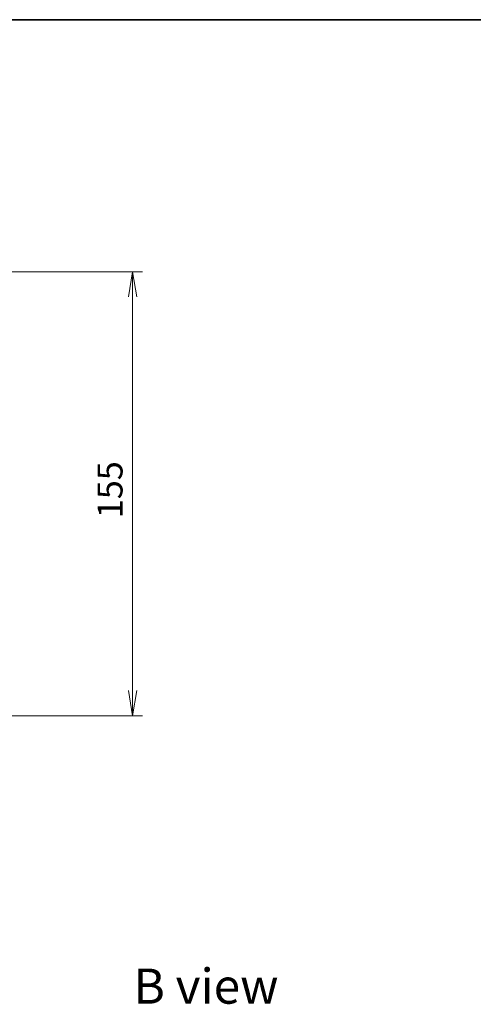
# Model space of a CAD drawing. Units: millimetres. Extents: x -1914 to 5369, y 28 to 1439.
# Drawn here: x 882 to 1041, y 668 to 1012 of the extents above; entities that cross this region are included whole.
import ezdxf

# ---------------------------------------------------------------- set-up
doc = ezdxf.new("R2010")
doc.units = ezdxf.units.MM
doc.header["$LTSCALE"] = 3.5
doc.layers.get('Defpoints').update_dxf_attribs({"lineweight": 25})
for name, color, linetype, lineweight in [('Border (ISO)', 7, 'Continuous', 35), ('Dimension (ISO)', 7, 'Continuous', 18), ('Symbol (ISO)', 7, 'Continuous', 18)]:
    doc.layers.add(name, color=color, linetype=linetype, lineweight=lineweight)
doc.styles.add('Note Text (TK)', font='MS PGothic.ttf')
doc.dimstyles.new('Default - Method 1b (TK)', dxfattribs={"dimscale": 3.5, "dimtxt": 2.5, "dimasz": 2.5, "dimexe": 1, "dimexo": 1.5, "dimgap": 1, "dimtad": 1, "dimrnd": 1e-08, "dimdsep": 46, "dimtxsty": 'Note Text (TK)', "dimblk": 'OPEN', "dimcen": 0.09, "dimdle": 5, "dimclrd": 100, "dimclre": 100, "dimclrt": 7, "dimadec": 1, "dimazin": 1, "dimtfac": 1, "dimtmove": 0, "dimatfit": 3, "dimldrblk": 'OPEN', "dimfxl": 1, "dimtolj": 1, "dimlwd": -1, "dimlwe": -1, "dimarcsym": 0})

# ---------------------------------------------------------------- blocks, each defined once
blk = doc.blocks.new('Borders tk図枠')
at = {"layer": 'Border (ISO)'}
blk.add_line((14.5, 289), (405.5, 289), dxfattribs=at)
blk = doc.blocks.new('_Open')
at = {"color": 0, "linetype": 'ByBlock', "lineweight": -2}
for p, q in [((-1, 0.167), (0, 0)), ((-1, -0.167), (0, 0)), ((0, 0), (-1, 0))]:
    blk.add_line(p, q, dxfattribs=at)
blk = doc.blocks.new('*D8')
at = {"layer": 'Defpoints', "color": 0}
for p in [(864.6, 923.52), (864.6, 768.52), (921.54, 768.52)]:
    blk.add_point(p, dxfattribs=at)
at = {"layer": 'Dimension (ISO)', "color": 100}
for p, q in [((869.85, 923.52), (925.04, 923.52)), ((921.54, 914.77), (921.54, 777.27)), ((869.85, 768.52), (925.04, 768.52))]:
    blk.add_line(p, q, dxfattribs=at)
at = {"layer": 'Dimension (ISO)', "color": 100, "xscale": 8.75, "yscale": 8.75, "zscale": 8.75}
for p, rotation in [((921.54, 923.52), 90), ((921.54, 768.52), 270)]:
    blk.add_blockref('_Open', p, dxfattribs=dict(at, rotation=rotation))
at = {"layer": 'Dimension (ISO)', "color": 7, "insert": (913.66, 837.47), "char_height": 8.75, "attachment_point": 4, "rotation": 90, "style": 'Note Text (TK)'}
blk.add_mtext('\\A1;155', dxfattribs=at)

msp = doc.modelspace()

# ---------------------------------------------------------------- block references
at = {"xscale": 3.5, "yscale": 3.5, "zscale": 3.5}
msp.add_blockref('Borders tk図枠', (0, 0), dxfattribs=at)

# ---------------------------------------------------------------- texts
at = {"layer": 'Symbol (ISO)', "color": 7, "insert": (921.8695, 674.0989), "char_height": 12.25, "width": 50.934214, "attachment_point": 4, "line_spacing_factor": 1.5, "style": 'Note Text (TK)'}
msp.add_mtext('\\fMS PGothic|b0|i0;{\\H12.2500;B view}', dxfattribs=at)

# ---------------------------------------------------------------- dimensions: what is measured, and where the dimension line sits
at = {"layer": 'Dimension (ISO)', "color": 100}
dim = msp.add_linear_dim(base=(921.5363, 768.5173), p1=(864.6021, 923.5173), p2=(864.6021, 768.5173), angle=90, dimstyle='Default - Method 1b (TK)', override={"dimgap": 1, "dimdec": 0, "dimtol": 0, "dimlim": 0, "dimtp": 0, "dimtm": 0, "dimtdec": 0, "dimtofl": 0, "dimatfit": 1}, dxfattribs=at)
dim.commit()
dim.dimension.update_dxf_attribs({"geometry": '*D8', "text_midpoint": (921.5363, 846.0173), "dimtype": 160})

doc.saveas('drawing.dxf')
